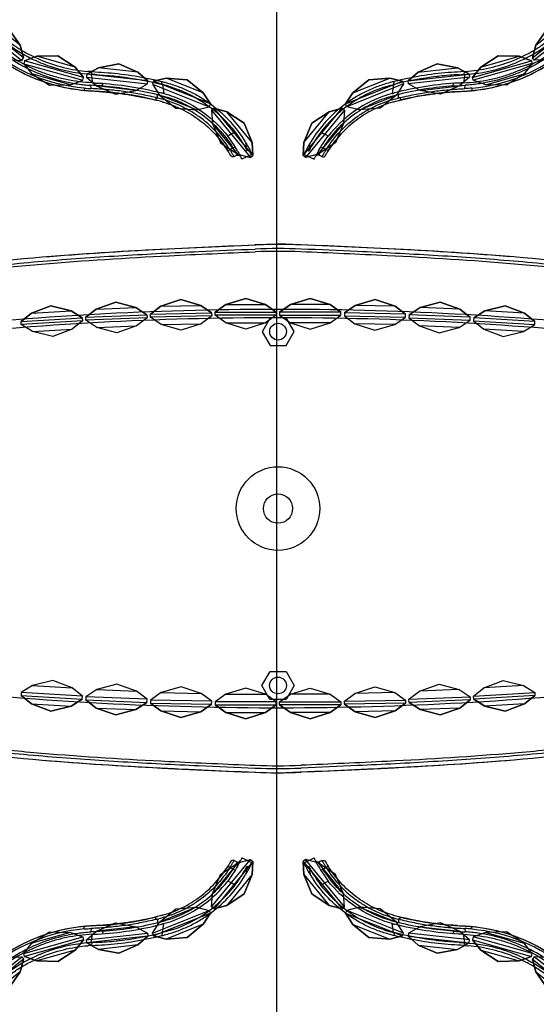
# Model space of a CAD drawing. Units: millimetres. Extents: x 2505 to 7586, y 535 to 3828.
# Drawn here: x 6329 to 6515, y 1262 to 1616 of the extents above; entities that cross this region are included whole.
import ezdxf

# ---------------------------------------------------------------- set-up
doc = ezdxf.new("R2010")
doc.units = ezdxf.units.MM
doc.linetypes.add('ACAD_ISO02W100', pattern=[15, 12, -3])
doc.styles.add('2F обычный', font='Montserrat-Light.ttf', dxfattribs={"width": 0.8})
doc.dimstyles.new('stroitelniy3', dxfattribs={"dimtxt": 80, "dimasz": 30, "dimexe": 5, "dimexo": 10, "dimgap": 20, "dimtad": 1, "dimtoh": 1, "dimdec": 0, "dimrnd": 5, "dimtxsty": '2F обычный', "dimblk": 'ARCHTICK', "dimcen": 0.09, "dimdle": 2, "dimadec": 0, "dimazin": 2, "dimtfac": 1, "dimtdec": 0, "dimtmove": 1, "dimatfit": 3, "dimfxl": 10, "dimtfill": 1, "dimtolj": 1, "dimtzin": 0, "dimarcsym": 1})

# ---------------------------------------------------------------- blocks, each defined once
blk = doc.blocks.new('A$C491369BB')
for p, q in [((239.62, 56.96), (251.38, 75.56)), ((252.31, 74.97), (240.55, 56.38)), ((246.99, 73.78), (239.36, 61.69)), ((252.57, 70.25), (244.93, 58.16)), ((219.68, 44.96), (238.94, 55.6)), ((239.47, 54.64), (220.21, 43.99)), ((234.24, 56.14), (221.72, 49.22)), ((237.43, 50.37), (224.91, 43.45)), ((213.55, 46.49), (199.65, 43.16)), ((196.54, 39.59), (217.94, 44.72)), ((218.19, 43.65), (196.8, 38.52)), ((174.78, 31.96), (195.04, 40.53)), ((195.47, 39.51), (175.21, 30.94)), ((190.43, 41.56), (177.25, 35.99)), ((215.09, 40.08), (201.18, 36.75)), ((193, 35.48), (179.83, 29.91)), ((158.87, 14.91), (174.21, 30.68)), ((175, 29.92), (159.66, 14.15)), ((174.28, 25.24), (164.31, 14.99))]:
    blk.add_line(p, q)
at = {"color": 7, "linetype": 'Continuous'}
for p, q in [((245.57, 74.48), (246.62, 74.14)), ((252, 74.5), (248.2, 75.73)), ((243.46, 71.91), (243.26, 71.48)), ((243.65, 72.32), (243.46, 71.91)), ((243.68, 72.37), (243.65, 72.32)), ((245.41, 71.4), (245.41, 71)), ((245.57, 71.35), (245.41, 71.4)), ((250.41, 72.97), (250.35, 70.15)), ((241.35, 67.99), (241.32, 67.95)), ((241.35, 67.99), (241.32, 67.95)), ((242.54, 70.08), (242.58, 70.15)), ((217.65, 49.92), (217.14, 49.74)), ((218.11, 50.08), (217.65, 49.92)), ((218.67, 50.29), (218.11, 50.08)), ((219.19, 50.48), (218.67, 50.29)), ((219.66, 50.66), (219.19, 50.48)), ((220.18, 50.85), (219.66, 50.66)), ((220.56, 51), (220.18, 50.85)), ((220.96, 50.2), (220.95, 48.89)), ((214.04, 48.7), (213.33, 48.48)), ((214.66, 48.9), (214.04, 48.7)), ((215.21, 49.08), (214.66, 48.9)), ((215.71, 49.25), (215.21, 49.08)), ((216.37, 49.47), (215.71, 49.25)), ((223.31, 45.63), (223.32, 48.85)), ((195.32, 44.32), (195.25, 44.31)), ((195.33, 44.32), (195.25, 44.3)), ((195.93, 44.45), (195.52, 44.37)), ((197.72, 43.88), (197.71, 42.66)), ((199.26, 45.07), (198.36, 44.92)), ((200.39, 45.28), (200, 45.21)), ((223.31, 45.63), (223.15, 45.56)), ((223.31, 45.63), (223.15, 45.57)), ((223.15, 45.57), (223.16, 44.5)), ((224.5, 45.03), (224.6, 45.07)), ((224.5, 45.03), (224.6, 45.07)), ((198.34, 38.82), (198.37, 41.86)), ((200.36, 39.17), (199.66, 39.05)), ((199.86, 42.13), (199.89, 42.13)), ((208.29, 40.85), (208.03, 40.78)), ((208.29, 40.84), (208.03, 40.78)), ((198.52, 38.84), (198.54, 37.83)), ((198.54, 37.83), (199.9, 38.07))]:
    blk.add_line(p, q, dxfattribs=at)
for points in [[(239.62, 56.96), (239.36, 61.69), (241.31, 68.91), (246.99, 73.78), (251.38, 75.56)], [(240.55, 56.38), (239.62, 56.96), (239.36, 61.69), (241.31, 68.91), (246.99, 73.78), (251.38, 75.56), (252.31, 74.97), (252.57, 70.25), (250.61, 63.03), (244.93, 58.16), (240.55, 56.38), (239.62, 56.96)], [(240.55, 56.38), (244.93, 58.16), (250.61, 63.03), (252.57, 70.25), (252.31, 74.97)], [(219.68, 44.96), (221.72, 49.22), (226.91, 54.61), (234.24, 56.14), (238.94, 55.6)], [(220.21, 43.99), (219.68, 44.96), (221.72, 49.22), (226.91, 54.61), (234.24, 56.14), (238.94, 55.6), (239.47, 54.64), (237.43, 50.37), (232.24, 44.98), (224.91, 43.45), (220.21, 43.99), (219.68, 44.96)], [(220.21, 43.99), (224.91, 43.45), (232.24, 44.98), (237.43, 50.37), (239.47, 54.64)], [(196.54, 39.59), (199.65, 43.16), (206.09, 46.97), (213.55, 46.49), (217.94, 44.72)], [(196.8, 38.52), (196.54, 39.59), (199.65, 43.16), (206.09, 46.97), (213.55, 46.49), (217.94, 44.72), (218.19, 43.65), (215.09, 40.08), (208.65, 36.27), (201.18, 36.75), (196.8, 38.52), (196.54, 39.59)], [(196.8, 38.52), (201.18, 36.75), (208.65, 36.27), (215.09, 40.08), (218.19, 43.65)], [(174.78, 31.96), (177.25, 35.99), (182.98, 40.8), (190.43, 41.56), (195.04, 40.53)], [(175.21, 30.94), (174.78, 31.96), (177.25, 35.99), (182.98, 40.8), (190.43, 41.56), (195.04, 40.53), (195.47, 39.51), (193, 35.48), (187.27, 30.67), (179.83, 29.91), (175.21, 30.94), (174.78, 31.96)], [(175.21, 30.94), (179.83, 29.91), (187.27, 30.67), (193, 35.48), (195.47, 39.51)], [(158.87, 14.91), (159.58, 19.59), (162.99, 26.25), (169.55, 29.84), (174.21, 30.68)], [(159.66, 14.15), (158.87, 14.91), (159.58, 19.59), (162.99, 26.25), (169.55, 29.84), (174.21, 30.68), (175, 29.92), (174.28, 25.24), (170.87, 18.58), (164.31, 14.99), (159.66, 14.15), (158.87, 14.91)], [(159.66, 14.15), (164.31, 14.99), (170.87, 18.58), (174.28, 25.24), (175, 29.92)]]:
    blk.add_lwpolyline(points)
for points in [[(243.26, 71.48), (243.03, 71.03), (242.8, 70.56), (242.55, 70.1), (242.3, 69.63), (242.04, 69.16), (241.77, 68.7), (241.5, 68.24)], [(217.14, 49.74), (216.58, 49.54), (216.37, 49.47)], [(213.33, 48.48), (212.52, 48.23), (212.05, 48.09), (211.55, 47.94), (211.04, 47.79), (210.51, 47.64), (209.96, 47.49), (209.4, 47.34), (208.83, 47.18), (208.24, 47.03), (207.65, 46.87), (207.04, 46.72), (206.41, 46.57), (205.77, 46.41), (205.12, 46.26), (204.46, 46.11), (203.79, 45.96), (203.11, 45.82), (202.43, 45.68), (201.75, 45.54), (201.06, 45.4), (200.39, 45.28)]]:
    blk.add_lwpolyline(points, dxfattribs=at)
for centre, radius, start, end in [((245.27, 73.53), 1, 72.0251, 157.8867), ((246.93, 75.1), 1, 252.0251, 340.6773), ((211.42, 87.53), 38.62, 337.3021, 340.0896), ((213.54, 86.75), 36.36, 340.1054, 340.6904), ((205.72, 89.74), 41.75, 332.734, 334.4498), ((207.37, 88.94), 42.06, 329.0566, 334.7539), ((209.43, 87.93), 37.61, 335.1533, 335.5535), ((291.43, 173.25), 111.88, 244.8805, 245.11), ((207.62, 88.79), 41.77, 334.7939, 335.3227), ((206.75, 89.18), 47.57, 336.4168, 338.1481), ((244.97, 18.03), 55.2, 83.2696, 84.339), ((206.71, 89.2), 47.62, 338.1463, 339.9301), ((206.12, 89.56), 41.3, 327.5518, 328.4515), ((207.07, 88.94), 40.18, 328.5686, 331.9989), ((204.38, 90.44), 43.26, 332.0312, 332.2826), ((204.69, 90.28), 42.91, 332.2824, 332.6096), ((205.04, 90.09), 42.51, 332.6098, 332.7354), ((206.58, 89.26), 47.76, 335.9053, 336.4152), ((206.67, 89.24), 43.68, 297.2313, 329.2144), ((206.7, 89.2), 46.62, 295.4598, 329.851), ((213.57, 85.21), 38.68, 329.8537, 329.9992), ((179.88, 156.01), 112.62, 280.4947, 290.9836), ((191.71, 125.18), 80.48, 290.8723, 291.3089), ((201.98, 99.88), 52.29, 293.124, 293.4577), ((206.63, 89.37), 43.81, 292.3922, 297.1916), ((179.79, 156.27), 115.9, 280.1263, 291.6617), ((180.05, 155.56), 114.24, 281.0254, 290.9753), ((208.44, -16.18), 61.91, 104.57, 137.5236), ((208.48, -16.25), 61.98, 102.3209, 137.3286), ((208.2, -16.72), 61.49, 102.2311, 137.2827), ((208.76, -17.4), 63.17, 102.3465, 104.574), ((209.49, -21.21), 67.05, 100.8068, 102.2611), ((209.09, -18.89), 64.7, 102.1097, 102.2886), ((209.27, -19.74), 65.56, 101.383, 102.0809), ((209.3, -19.87), 65.7, 101.2098, 101.3876), ((209.1, -18.85), 64.66, 100.8409, 101.2084), ((220.98, -80.9), 127.83, 100.3645, 100.8481), ((210.56, -26.51), 72.45, 100.5046, 100.8379), ((212.57, -37.35), 83.48, 100.364, 100.5073), ((179.75, 156.41), 119.04, 283.8748, 291.3821), ((194.62, 118.19), 79.03, 291.1676, 292.214), ((216.13, -58.86), 99.28, 99.5474, 100.3185), ((182.59, 140.3), 99.68, 279.9934, 280.1532), ((179.8, 156.14), 118.76, 279.9713, 283.3287), ((179.61, 157), 119.65, 283.3245, 283.7453), ((208.39, -15.96), 55.69, 100.3878, 113.8449), ((208.39, -15.82), 54.55, 101.5366, 101.721), ((208.35, -15.62), 54.34, 100.4017, 101.5372), ((208.5, -16.27), 56.03, 120.0138, 124.4978), ((208.48, -16.23), 55.98, 119.4658, 120.0128), ((208.46, -16.21), 55.95, 115.8394, 119.4654), ((208.47, -16.22), 55.96, 115.0925, 115.8388), ((208.48, -16.23), 55.98, 114.5629, 115.0925), ((208.48, -16.25), 56, 113.8173, 114.5629), ((208.55, -16.32), 56.09, 124.5071, 137.969)]:
    blk.add_arc(centre, radius, start, end, dxfattribs=at)
for points, knots in [([(245.57, 74.48), (245.57, 74.48), (245.55, 74.46), (245.52, 74.43), (245.49, 74.37), (245.42, 74.24), (245.31, 74.01), (245.16, 73.68), (244.98, 73.27), (244.7, 72.62), (244.49, 72.11), (244.34, 71.76)], [0, 0, 0, 0, 0.006505, 0.021606, 0.045762, 0.078923, 0.17109, 0.295019, 0.446001, 0.618358, 1, 1, 1, 1]), ([(248.2, 75.73), (248.2, 75.71), (248.16, 75.63), (248.11, 75.43), (248, 75.12), (247.91, 74.87), (247.86, 74.73)], [0, 0, 0, 0, 0.064522, 0.254724, 0.567638, 1, 1, 1, 1]), ([(251.44, 72.86), (251.52, 73.09), (251.72, 73.64), (251.9, 74.19), (252, 74.5)], [0, 0, 0, 0, 0.429627, 1, 1, 1, 1]), ([(244.34, 71.76), (243.2, 69.28), (240.42, 64.55), (235.85, 59.45), (231.67, 55.98), (228.3, 53.68), (224.71, 51.74), (222.22, 50.69), (220.96, 50.2)], [0, 0, 0, 0, 0.251361, 0.500744, 0.626017, 0.751193, 0.875544, 1, 1, 1, 1]), ([(222.8, 51.92), (223.92, 52.4), (226.13, 53.46), (229.29, 55.38), (232.28, 57.57), (235.97, 60.84), (240.02, 65.56), (242.52, 69.87), (243.57, 72.13)], [0, 0, 0, 0, 0.124001, 0.248497, 0.373665, 0.498749, 0.748149, 1, 1, 1, 1]), ([(243.57, 72.13), (243.56, 72.12), (243.6, 72.12), (243.61, 72.11), (243.62, 72.1)], [0, 0, 0, 0, 0.242314, 1, 1, 1, 1]), ([(243.62, 72.1), (243.64, 72.09), (243.74, 72.04), (243.85, 71.99), (243.94, 71.95)], [0, 0, 0, 0, 0.171416, 1, 1, 1, 1]), ([(244.34, 73.91), (244.4, 74.05), (244.09, 73.3), (243.96, 73), (243.77, 72.57), (243.68, 72.37)], [0, 0, 0, 0, 0.279028, 0.601905, 1, 1, 1, 1]), ([(247.05, 72.63), (246.67, 71.71), (245.78, 69.76), (244.77, 67.87), (244.19, 66.88)], [0, 0, 0, 0, 0.465452, 1, 1, 1, 1]), ([(246.62, 74.14), (246.62, 74.14), (246.63, 74.11), (246.62, 74.04), (246.59, 73.88), (246.52, 73.62), (246.4, 73.28), (246.25, 72.86), (245.98, 72.2), (245.75, 71.69), (245.57, 71.35)], [0, 0, 0, 0, 0.006676, 0.021681, 0.077967, 0.168208, 0.290961, 0.442058, 0.615538, 1, 1, 1, 1]), ([(245.57, 71.35), (245.74, 71.27), (245.99, 71.15), (246.25, 71.04), (246.33, 70.99)], [0, 0, 0, 0, 0.659219, 1, 1, 1, 1]), ([(247.07, 65.86), (247.8, 67.14), (248.99, 69.48), (250.01, 71.89), (250.41, 72.97)], [0, 0, 0, 0, 0.560477, 1, 1, 1, 1]), ([(220.95, 48.89), (223.24, 49.76), (227.77, 51.75), (233.91, 55.97), (239.25, 61.16), (242.17, 65.19), (243.44, 67.31)], [0, 0, 0, 0, 0.248894, 0.498818, 0.749264, 1, 1, 1, 1]), ([(224.6, 45.07), (226, 45.65), (228.76, 46.91), (232.69, 49.21), (236.39, 51.87), (240.96, 55.87), (245.92, 61.67), (248.94, 66.99), (250.18, 69.76)], [0, 0, 0, 0, 0.124713, 0.249637, 0.374686, 0.49982, 0.749905, 1, 1, 1, 1]), ([(247.02, 65.78), (246.79, 65.87), (245.85, 66.25), (244.9, 66.62), (244.19, 66.88)], [0, 0, 0, 0, 0.24766, 1, 1, 1, 1]), ([(220.39, 49.98), (218.54, 49.28), (214.81, 47.96), (210.09, 46.57), (206.3, 45.61), (203.45, 44.96), (200.59, 44.39), (198.68, 44.06), (197.72, 43.88)], [0, 0, 0, 0, 0.252913, 0.503541, 0.628144, 0.752377, 0.876322, 1, 1, 1, 1]), ([(220.39, 49.98), (220.35, 50.09), (220.28, 50.29), (220.21, 50.56), (220.18, 50.73), (220.18, 50.85), (220.2, 50.86)], [0, 0, 0, 0, 0.369419, 0.696279, 0.91029, 1, 1, 1, 1]), ([(222.52, 51.8), (221.94, 51.55), (221.17, 51.24), (220.4, 50.94), (220.2, 50.86)], [0, 0, 0, 0, 0.748666, 1, 1, 1, 1]), ([(223.32, 48.85), (223.26, 48.82), (223.13, 48.79), (222.88, 48.68), (222.69, 48.61), (222.57, 48.56)], [0, 0, 0, 0, 0.249926, 0.499973, 1, 1, 1, 1]), ([(165.47, 25), (167.59, 27.26), (172.21, 31.44), (180.02, 36.57), (187.14, 39.78), (192.35, 41.42), (195.39, 42.19), (196.93, 42.5), (197.71, 42.65)], [0, 0, 0, 0, 0.249299, 0.498109, 0.747803, 0.873631, 0.936741, 1, 1, 1, 1]), ([(195.17, 43.38), (195.13, 43.59), (195.1, 43.88), (195.14, 44.19), (195.21, 44.29), (195.25, 44.3)], [0, 0, 0, 0, 0.662298, 0.879157, 1, 1, 1, 1]), ([(201.9, 43.43), (201.94, 43.22), (201.97, 42.93), (201.93, 42.62), (201.88, 42.51), (201.84, 42.5)], [0, 0, 0, 0, 0.660997, 0.880841, 1, 1, 1, 1]), ([(204.28, 38.92), (207.49, 39.57), (213.86, 41.19), (220.08, 43.31), (223.16, 44.5)], [0, 0, 0, 0, 0.498198, 1, 1, 1, 1]), ([(198.37, 41.86), (195.28, 41.32), (190.7, 40.16), (184.87, 37.88), (179.27, 35.16), (172.7, 30.96), (168.04, 26.81), (165.9, 24.57)], [0, 0, 0, 0, 0.251724, 0.376997, 0.501913, 0.750924, 1, 1, 1, 1]), ([(167.04, 19.9), (168.02, 21.01), (170.06, 23.17), (173.38, 26.15), (176.92, 28.85), (181.92, 32.05), (188.65, 35.3), (194.39, 36.98), (197.31, 37.59)], [0, 0, 0, 0, 0.125024, 0.249794, 0.374441, 0.499107, 0.748818, 1, 1, 1, 1])]:
    blk.add_open_spline(points, degree=3, knots=knots, dxfattribs=at)
for points in [[(245.41, 71.4), (245.06, 71.52), (244.7, 71.64), (244.34, 71.76)], [(226.74, 47.1), (225.62, 46.56), (224.47, 46.08), (223.31, 45.63)], [(195.17, 43.38), (196.02, 43.56), (196.87, 43.73), (197.72, 43.88)], [(201.9, 43.43), (200.51, 43.15), (199.1, 42.92), (197.71, 42.65)], [(200, 45.21), (199.33, 45.09), (198.65, 44.97), (197.98, 44.84)], [(198.37, 41.87), (198.86, 41.96), (199.36, 42.04), (199.86, 42.13)], [(199.9, 38.08), (201.36, 38.35), (202.83, 38.62), (204.28, 38.92)]]:
    blk.add_open_spline(points, degree=3, dxfattribs=at)
blk = doc.blocks.new('A$C4C1F4AED')
for p, q in [((3.85, 8.8), (18.15, 8.8)), ((22, 6.05), (0, 6.05)), ((0, 4.95), (22, 4.95)), ((3.85, 2.2), (18.15, 2.2))]:
    blk.add_line(p, q)
for points in [[(22, 6.05), (18.15, 8.8), (11, 11), (3.85, 8.8), (0, 6.05)], [(22, 4.95), (22, 6.05), (18.15, 8.8), (11, 11), (3.85, 8.8), (0, 6.05), (0, 4.95), (3.85, 2.2), (11, 0), (18.15, 2.2), (22, 4.95), (22, 6.05)], [(22, 4.95), (18.15, 2.2), (11, 0), (3.85, 2.2), (0, 4.95)]]:
    blk.add_lwpolyline(points)
blk = doc.blocks.new('A$C581F7ACE')
at = {"linetype": 'ACAD_ISO02W100'}
blk.add_lwpolyline([(11.55, 5.02), (8.65, 10.02), (2.87, 10), (0, 4.99), (2.9, 0), (8.67, 0.02)], close=True, dxfattribs=at)
blk = doc.blocks.new('A$C78544DED')
at = {"color": 0, "linetype": 'ByBlock'}
for centre, start, end in [((410.63, 197.5), 87.6193, 92.3804), ((410.63, 407.84), 267.6194, 272.3806)]:
    blk.add_arc(centre, 197.5, start, end, dxfattribs=at)
for points, knots in [([(0.35, 303.43), (2.57, 305.32), (4.79, 307.2), (9.6, 311.13), (12.19, 313.18), (16.74, 316.55), (18.67, 317.92), (22.6, 320.53), (24.6, 321.79), (30.7, 325.41), (34.9, 327.64), (47.79, 333.84), (56.79, 337.33), (71.16, 342.22), (76.4, 343.86), (85.47, 346.57), (89.29, 347.68), (96.92, 349.84), (100.74, 350.9), (112.2, 353.99), (119.85, 355.95), (142.8, 361.55), (158.13, 364.93), (183.73, 370.09), (193.97, 372.03), (212.4, 375.33), (220.59, 376.73), (236.99, 379.42), (245.21, 380.71), (269.9, 384.35), (286.41, 386.5), (310.55, 389.07), (318.15, 389.8), (340.97, 391.73), (356.21, 392.67), (381.78, 393.96), (392.1, 394.4), (402.42, 394.83)], [4.08413, 4.08413, 4.08413, 4.08413, 12.817244, 12.817244, 22.86014, 22.86014, 30.118489, 30.118489, 37.376838, 37.376838, 51.893536, 51.893536, 80.926931, 80.926931, 97.250872, 97.250872, 109.072549, 109.072549, 120.894227, 120.894227, 144.537582, 144.537582, 191.824293, 191.824293, 223.250838, 223.250838, 248.243434, 248.243434, 273.236029, 273.236029, 323.221221, 323.221221, 346.172802, 346.172802, 392.075964, 392.075964, 423.071016, 423.071016, 423.071016, 423.071016]), ([(820.9, 303.43), (818.68, 305.32), (816.46, 307.19), (811.65, 311.13), (809.06, 313.18), (804.51, 316.55), (802.58, 317.92), (798.65, 320.53), (796.65, 321.79), (790.55, 325.41), (786.35, 327.64), (773.46, 333.84), (764.46, 337.33), (750.09, 342.22), (744.85, 343.86), (735.78, 346.57), (731.96, 347.68), (724.32, 349.84), (720.5, 350.9), (709.04, 353.99), (701.4, 355.95), (678.44, 361.56), (663.11, 364.93), (637.51, 370.09), (627.27, 372.03), (608.83, 375.33), (600.65, 376.74), (584.24, 379.43), (576.02, 380.71), (551.32, 384.36), (534.8, 386.5), (510.67, 389.08), (503.07, 389.81), (480.29, 391.73), (465.07, 392.67), (439.5, 393.95), (429.17, 394.4), (418.83, 394.83)], [4.085438, 4.085438, 4.085438, 4.085438, 12.818074, 12.818074, 22.861048, 22.861048, 30.119569, 30.119569, 37.378091, 37.378091, 51.895134, 51.895134, 80.92922, 80.92922, 97.253528, 97.253528, 109.076385, 109.076385, 120.899243, 120.899243, 144.544958, 144.544958, 191.836388, 191.836388, 223.264297, 223.264297, 248.265793, 248.265793, 273.267289, 273.267289, 323.270282, 323.270282, 346.188774, 346.188774, 392.025758, 392.025758, 423.071016, 423.071016, 423.071016, 423.071016]), ([(0.35, 301.91), (2.57, 300.02), (4.79, 298.15), (9.6, 294.21), (12.19, 292.16), (16.74, 288.79), (18.67, 287.43), (22.6, 284.81), (24.6, 283.55), (30.7, 279.93), (34.9, 277.7), (47.79, 271.5), (56.79, 268.01), (71.16, 263.12), (76.4, 261.48), (85.47, 258.77), (89.29, 257.66), (96.92, 255.5), (100.74, 254.45), (112.2, 251.36), (119.85, 249.4), (142.8, 243.79), (158.13, 240.41), (183.73, 235.25), (193.97, 233.31), (212.4, 230.01), (220.59, 228.61), (236.99, 225.92), (245.21, 224.63), (269.9, 220.99), (286.41, 218.85), (310.55, 216.27), (318.15, 215.54), (340.97, 213.61), (356.21, 212.67), (381.78, 211.39), (392.1, 210.94), (402.42, 210.51)], [4.08413, 4.08413, 4.08413, 4.08413, 12.817244, 12.817244, 22.860141, 22.860141, 30.11849, 30.11849, 37.376839, 37.376839, 51.893537, 51.893537, 80.926933, 80.926933, 97.250874, 97.250874, 109.072553, 109.072553, 120.894232, 120.894232, 144.53759, 144.53759, 191.824306, 191.824306, 223.250852, 223.250852, 248.243457, 248.243457, 273.236061, 273.236061, 323.221271, 323.221271, 346.172818, 346.172818, 392.075912, 392.075912, 423.071016, 423.071016, 423.071016, 423.071016]), ([(820.9, 301.91), (818.68, 300.02), (816.46, 298.15), (811.65, 294.21), (809.06, 292.16), (804.51, 288.79), (802.58, 287.42), (798.65, 284.81), (796.65, 283.55), (790.55, 279.93), (786.35, 277.7), (773.46, 271.5), (764.46, 268.01), (750.09, 263.12), (744.85, 261.48), (735.78, 258.77), (731.96, 257.66), (724.32, 255.5), (720.5, 254.44), (709.04, 251.35), (701.4, 249.39), (678.44, 243.79), (663.11, 240.41), (637.51, 235.25), (627.27, 233.31), (608.83, 230.01), (600.65, 228.6), (584.24, 225.91), (576.02, 224.63), (551.32, 220.98), (534.8, 218.84), (510.67, 216.26), (503.07, 215.53), (480.29, 213.61), (465.07, 212.68), (439.5, 211.39), (429.17, 210.94), (418.83, 210.51)], [4.085438, 4.085438, 4.085438, 4.085438, 12.818074, 12.818074, 22.861044, 22.861044, 30.119564, 30.119564, 37.378084, 37.378084, 51.895125, 51.895125, 80.929206, 80.929206, 97.253513, 97.253513, 109.076364, 109.076364, 120.899215, 120.899215, 144.544916, 144.544916, 191.83632, 191.83632, 223.264221, 223.264221, 248.265667, 248.265667, 273.267114, 273.267114, 323.270006, 323.270006, 346.188683, 346.188683, 392.026036, 392.026036, 423.071016, 423.071016, 423.071016, 423.071016])]:
    blk.add_open_spline(points, degree=3, knots=knots, dxfattribs=at)
blk = doc.blocks.new('A$C23590429')
at = {"color": 0, "linetype": 'ByBlock'}
for centre, radius in [((414.47, 368.68), 3), ((414.46, 305.17), 5.25), ((414.46, 241.66), 3)]:
    blk.add_circle(centre, radius, dxfattribs=at)
for centre, radius, start, end in [((414.48, 200), 200, 87.6193, 92.3804), ((414.48, 200), 198.5, 87.6193, 92.3804), ((414.48, 410.34), 200, 267.6194, 272.3806), ((414.48, 410.34), 198.5, 267.6194, 272.3806)]:
    blk.add_arc(centre, radius, start, end, dxfattribs=at)
for points, knots in [([(0.35, 305.93), (7.15, 311.75), (33.3, 333.93), (110.07, 359.67), (213.4, 381.24), (319.19, 395.98), (380.71, 398.77), (406.17, 399.83)], [1.16337, 1.16337, 1.16337, 1.16337, 27.909858, 103.635884, 238.35261, 346.629965, 423.071016, 423.071016, 423.071016, 423.071016]), ([(828.6, 305.93), (821.8, 311.75), (795.65, 333.93), (718.88, 359.67), (615.56, 381.24), (509.76, 395.98), (448.25, 398.77), (422.78, 399.83)], [1.164682, 1.164682, 1.164682, 1.164682, 27.909858, 103.635884, 238.35261, 346.629965, 423.071016, 423.071016, 423.071016, 423.071016]), ([(1.77, 305.17), (4.63, 307.62), (7.5, 310.06), (12.81, 314.4), (15.25, 316.33), (19.8, 319.72), (21.89, 321.2), (26.16, 324.04), (28.33, 325.39), (34.96, 329.29), (39.52, 331.67), (53.55, 338.25), (63.36, 341.91), (79.56, 347.22), (85.84, 349.1), (98.42, 352.74), (104.71, 354.48), (117.3, 357.83), (123.6, 359.44), (142.5, 364.09), (155.12, 366.93), (178.78, 371.89), (189.81, 374.04), (209.45, 377.65), (218.04, 379.16), (235.27, 382.04), (243.91, 383.43), (269.85, 387.34), (287.21, 389.64), (313.64, 392.51), (322.67, 393.38), (340.76, 394.87), (349.81, 395.5), (367.93, 396.58), (377, 397.04), (392.79, 397.76), (399.51, 398.05), (406.23, 398.33)], [1.745891, 1.745891, 1.745891, 1.745891, 13.012607, 13.012607, 22.417241, 22.417241, 30.230616, 30.230616, 38.043992, 38.043992, 53.670742, 53.670742, 84.924243, 84.924243, 104.379608, 104.379608, 123.834972, 123.834972, 143.290336, 143.290336, 182.201065, 182.201065, 216.070903, 216.070903, 242.333626, 242.333626, 268.59635, 268.59635, 321.121796, 321.121796, 348.376991, 348.376991, 375.632185, 375.632185, 402.887379, 402.887379, 423.071016, 423.071016, 423.071016, 423.071016]), ([(827.18, 305.17), (824.32, 307.62), (821.45, 310.05), (816.14, 314.4), (813.7, 316.33), (809.15, 319.72), (807.06, 321.2), (802.8, 324.03), (800.62, 325.39), (793.99, 329.29), (789.43, 331.67), (775.4, 338.25), (765.6, 341.91), (749.4, 347.22), (743.11, 349.1), (730.53, 352.74), (724.24, 354.48), (711.65, 357.83), (705.35, 359.44), (686.45, 364.08), (673.83, 366.93), (650.17, 371.89), (639.14, 374.04), (619.5, 377.65), (610.91, 379.16), (593.68, 382.04), (585.04, 383.43), (559.1, 387.34), (541.74, 389.64), (515.33, 392.51), (506.31, 393.38), (488.26, 394.87), (479.23, 395.49), (461.14, 396.57), (452.09, 397.03), (436.27, 397.76), (429.5, 398.05), (422.72, 398.33)], [1.747201, 1.747201, 1.747201, 1.747201, 13.01336, 13.01336, 22.417877, 22.417877, 30.231166, 30.231166, 38.044454, 38.044454, 53.671031, 53.671031, 84.924184, 84.924184, 104.379394, 104.379394, 123.834603, 123.834603, 143.289812, 143.289812, 182.200231, 182.200231, 216.070812, 216.070812, 242.334625, 242.334625, 268.598438, 268.598438, 321.126064, 321.126064, 348.327115, 348.327115, 375.528167, 375.528167, 402.729218, 402.729218, 423.071016, 423.071016, 423.071016, 423.071016]), ([(0.35, 304.41), (7.15, 298.59), (33.3, 276.41), (110.07, 250.68), (213.4, 229.1), (319.19, 214.36), (380.71, 211.57), (406.17, 210.51)], [1.16337, 1.16337, 1.16337, 1.16337, 27.909858, 103.635884, 238.35261, 346.629965, 423.071016, 423.071016, 423.071016, 423.071016]), ([(1.77, 305.17), (4.63, 302.72), (7.5, 300.29), (12.81, 295.94), (15.25, 294.01), (19.8, 290.62), (21.89, 289.14), (26.16, 286.31), (28.33, 284.95), (34.96, 281.05), (39.52, 278.67), (53.55, 272.09), (63.36, 268.43), (79.56, 263.12), (85.84, 261.24), (98.42, 257.6), (104.71, 255.86), (117.3, 252.51), (123.6, 250.9), (142.5, 246.26), (155.12, 243.41), (178.78, 238.45), (189.81, 236.3), (209.45, 232.69), (218.04, 231.18), (235.27, 228.3), (243.91, 226.92), (269.85, 223), (287.21, 220.7), (313.64, 217.83), (322.67, 216.96), (340.76, 215.47), (349.81, 214.85), (367.93, 213.76), (377, 213.31), (392.79, 212.58), (399.51, 212.29), (406.23, 212.01)], [1.745891, 1.745891, 1.745891, 1.745891, 13.012607, 13.012607, 22.417241, 22.417241, 30.230616, 30.230616, 38.043991, 38.043991, 53.670742, 53.670742, 84.924242, 84.924242, 104.379608, 104.379608, 123.834973, 123.834973, 143.290338, 143.290338, 182.201069, 182.201069, 216.070903, 216.070903, 242.333622, 242.333622, 268.59634, 268.59634, 321.121777, 321.121777, 348.377109, 348.377109, 375.632442, 375.632442, 402.887775, 402.887775, 423.071016, 423.071016, 423.071016, 423.071016]), ([(827.18, 305.17), (824.32, 302.72), (821.45, 300.29), (816.14, 295.94), (813.7, 294.01), (809.15, 290.62), (807.06, 289.14), (802.8, 286.31), (800.62, 284.95), (793.99, 281.05), (789.43, 278.67), (775.4, 272.09), (765.6, 268.43), (749.4, 263.12), (743.11, 261.24), (730.53, 257.6), (724.24, 255.86), (711.65, 252.51), (705.35, 250.9), (686.45, 246.26), (673.83, 243.41), (650.17, 238.45), (639.14, 236.3), (619.5, 232.69), (610.91, 231.18), (593.68, 228.3), (585.04, 226.92), (559.1, 223), (541.74, 220.7), (515.33, 217.83), (506.31, 216.96), (488.26, 215.47), (479.23, 214.85), (461.14, 213.77), (452.09, 213.31), (436.27, 212.58), (429.5, 212.29), (422.72, 212.01)], [1.747201, 1.747201, 1.747201, 1.747201, 13.01336, 13.01336, 22.417877, 22.417877, 30.231166, 30.231166, 38.044454, 38.044454, 53.671032, 53.671032, 84.924186, 84.924186, 104.379399, 104.379399, 123.834612, 123.834612, 143.289825, 143.289825, 182.200251, 182.200251, 216.070817, 216.070817, 242.334619, 242.334619, 268.598422, 268.598422, 321.126028, 321.126028, 348.327522, 348.327522, 375.529016, 375.529016, 402.730509, 402.730509, 423.071016, 423.071016, 423.071016, 423.071016]), ([(828.6, 304.41), (821.8, 298.59), (795.65, 276.41), (718.88, 250.68), (615.56, 229.1), (509.76, 214.36), (448.25, 211.57), (422.78, 210.51)], [1.164682, 1.164682, 1.164682, 1.164682, 27.909858, 103.635884, 238.35261, 346.629965, 423.071016, 423.071016, 423.071016, 423.071016])]:
    blk.add_open_spline(points, degree=3, knots=knots, dxfattribs=at)
blk = doc.blocks.new('_ArchTick')
at = {"color": 0, "linetype": 'ByBlock', "const_width": 0.15}
blk.add_lwpolyline([(-0.5, -0.5), (0.5, 0.5)], dxfattribs=at)
blk = doc.blocks.new('*D70')
at = {"color": 0, "lineweight": -2, "transparency": 16777216}
for p, q in [((5904.72, 1413.68), (5904.72, 1077.49)), ((6935.67, 1407.16), (6935.67, 1077.49)), ((5902.72, 1082.49), (6937.67, 1082.49))]:
    blk.add_line(p, q, dxfattribs=at)
at = {"layer": 'Defpoints', "color": 0, "transparency": 16777216}
for p in [(5904.72, 1423.68, 2.54), (6935.67, 1417.16, 2.54), (6935.67, 1082.49)]:
    blk.add_point(p, dxfattribs=at)
at = {"color": 0, "lineweight": -2, "transparency": 16777216, "xscale": 25, "yscale": 25, "zscale": 25, "rotation": 180}
blk.add_blockref('_ArchTick', (5904.72, 1082.49), dxfattribs=at)
at = {"color": 0, "lineweight": -2, "transparency": 16777216, "xscale": 25, "yscale": 25, "zscale": 25}
blk.add_blockref('_ArchTick', (6935.67, 1082.49), dxfattribs=at)
at = {"color": 0, "transparency": 16777216, "insert": (6420.2, 1132.91), "char_height": 60, "attachment_point": 5, "style": '2F обычный', "bg_fill": 3, "box_fill_scale": 1.1, "bg_fill_color": 256, "bg_fill_true_color": 13158600, "bg_fill_transparency": 0}
blk.add_mtext('\\A1;1030', dxfattribs=at)

msp = doc.modelspace()

# ---------------------------------------------------------------- linework, layer by layer
at = {"linetype": 'ByBlock'}
for centre, radius in [((6422.04, 1503.64), 3), ((6422.03, 1440.13), 15), ((6422.03, 1376.62), 3)]:
    msp.add_circle(centre, radius, dxfattribs=at)
for points in [[(6007.03, 1440.13), (6028.85, 1457.53), (6098.56, 1487.11), (6230.06, 1516.38), (6337.42, 1530.44), (6422.05, 1535.13)], [(6837.06, 1440.13), (6815.24, 1457.53), (6745.53, 1487.11), (6614.03, 1516.38), (6506.67, 1530.44), (6422.05, 1535.13)], [(6007.03, 1440.13), (6028.85, 1422.73), (6098.56, 1393.15), (6230.06, 1363.88), (6337.42, 1349.82), (6422.05, 1345.13)], [(6837.06, 1440.13), (6815.24, 1422.73), (6745.53, 1393.15), (6614.03, 1363.88), (6506.67, 1349.82), (6422.05, 1345.13)]]:
    msp.add_spline(points, degree=3, dxfattribs=at)
for points, knots in [([(6787.3, 1440.13), (6779.88, 1444.26), (6775.23, 1446.69), (6762.41, 1452.92), (6753.7, 1456.75), (6734.64, 1464.29), (6724.29, 1467.99), (6702.18, 1475.11), (6690.4, 1478.53), (6665.64, 1484.97), (6652.65, 1488), (6625.67, 1493.56), (6611.67, 1496.1), (6577.72, 1501.47), (6557.43, 1504.06), (6515.89, 1508.14), (6494.65, 1509.63), (6451.75, 1511.46), (6430.08, 1511.8), (6386.87, 1511.31), (6365.32, 1510.49), (6322.35, 1507.67), (6300.94, 1505.65), (6260.91, 1500.68), (6242.19, 1497.82), (6207.12, 1491.41), (6190.7, 1487.89), (6161.33, 1480.65), (6148.2, 1477), (6123.6, 1469.32), (6112.13, 1465.3), (6093.06, 1457.85), (6085.13, 1454.45), (6071.33, 1447.98), (6065.34, 1444.9), (6056.77, 1440.13)], [3.747948, 3.747948, 3.747948, 3.747948, 3.814016, 3.814016, 3.916194, 3.916194, 4.018372, 4.018372, 4.12055, 4.12055, 4.222728, 4.222728, 4.324906, 4.324906, 4.46374, 4.46374, 4.602574, 4.602574, 4.741408, 4.741408, 4.880242, 4.880242, 5.022429, 5.022429, 5.15408, 5.15408, 5.279453, 5.279453, 5.390932, 5.390932, 5.502411, 5.502411, 5.593408, 5.593408, 5.676546, 5.676546, 5.676546, 5.676546]), ([(6781.11, 1440.13), (6777.41, 1442.16), (6773.41, 1444.23), (6761.45, 1450.06), (6752.86, 1453.85), (6734.03, 1461.31), (6723.8, 1464.99), (6701.91, 1472.06), (6690.25, 1475.46), (6665.71, 1481.87), (6652.84, 1484.88), (6626.07, 1490.43), (6612.19, 1492.97), (6578.45, 1498.34), (6558.25, 1500.94), (6516.89, 1505.05), (6495.73, 1506.55), (6452.99, 1508.42), (6431.4, 1508.79), (6388.32, 1508.35), (6366.84, 1507.55), (6323.65, 1504.77), (6301.98, 1502.75), (6261.87, 1497.79), (6243.32, 1494.96), (6208.47, 1488.62), (6192.12, 1485.13), (6162.81, 1477.94), (6149.68, 1474.3), (6125.09, 1466.66), (6113.63, 1462.66), (6094.89, 1455.36), (6087.24, 1452.1), (6073.93, 1445.91), (6068.14, 1442.98), (6062.95, 1440.13)], [3.756006, 3.756006, 3.756006, 3.756006, 3.812953, 3.812953, 3.914826, 3.914826, 4.016699, 4.016699, 4.118572, 4.118572, 4.220446, 4.220446, 4.322319, 4.322319, 4.46105, 4.46105, 4.59978, 4.59978, 4.738511, 4.738511, 4.877241, 4.877241, 5.021449, 5.021449, 5.152262, 5.152262, 5.277375, 5.277375, 5.389136, 5.389136, 5.500896, 5.500896, 5.588869, 5.588869, 5.668772, 5.668772, 5.668772, 5.668772]), ([(6056.77, 1440.13), (6064.5, 1435.84), (6069, 1433.49), (6081.66, 1427.34), (6090.37, 1423.51), (6109.42, 1415.98), (6119.77, 1412.27), (6141.89, 1405.15), (6153.66, 1401.73), (6178.42, 1395.29), (6191.41, 1392.27), (6218.39, 1386.7), (6232.39, 1384.16), (6266.34, 1378.8), (6286.64, 1376.21), (6328.17, 1372.13), (6349.41, 1370.63), (6392.32, 1368.8), (6413.98, 1368.46), (6457.19, 1368.95), (6478.74, 1369.77), (6521.71, 1372.59), (6543.12, 1374.61), (6583.16, 1379.58), (6601.87, 1382.44), (6636.94, 1388.86), (6653.37, 1392.37), (6682.73, 1399.61), (6695.86, 1403.27), (6720.46, 1410.94), (6731.93, 1414.96), (6751.01, 1422.41), (6758.94, 1425.81), (6772.81, 1432.32), (6778.86, 1435.43), (6787.3, 1440.13)], [0.608612, 0.608612, 0.608612, 0.608612, 0.672423, 0.672423, 0.774601, 0.774601, 0.876779, 0.876779, 0.978957, 0.978957, 1.081135, 1.081135, 1.183313, 1.183313, 1.322147, 1.322147, 1.460981, 1.460981, 1.599815, 1.599815, 1.738649, 1.738649, 1.880836, 1.880836, 2.012487, 2.012487, 2.137861, 2.137861, 2.24934, 2.24934, 2.360819, 2.360819, 2.451816, 2.451816, 2.535892, 2.535892, 2.535892, 2.535892])]:
    msp.add_open_spline(points, degree=3, knots=knots, dxfattribs=at)

# ---------------------------------------------------------------- block references
at = {"linetype": 'ByBlock', "xscale": -1}
for name, p, rotation in [('A$C491369BB', (6153.35, 1609.74), 187.1668779685994), ('A$C4C1F4AED', (6329.52, 1512.22, 0), 183.3472540162424), ('A$C4C1F4AED', (6352.8, 1513.8, 0), 182.2176191934285), ('A$C4C1F4AED', (6376.11, 1514.91, 0), 181.1062730487784), ('A$C4C1F4AED', (6399.43, 1515.57, 0), 180), ('A$C581F7ACE', (6416.28, 1381.64), 180), ('A$C4C1F4AED', (6514.54, 1368.04, 0), 3.347254016242465), ('A$C4C1F4AED', (6467.96, 1365.35, 0), 1.106273048778359), ('A$C4C1F4AED', (6491.26, 1366.47, 0), 2.217619193428426), ('A$C491369BB', (6690.72, 1270.51), 7.165929751273747)]:
    msp.add_blockref(name, p, dxfattribs=dict(at, rotation=rotation))
at = {"linetype": 'ByBlock'}
for name, p, rotation in [('A$C491369BB', (6690.72, 1609.75), 172.8340702487262), ('A$C4C1F4AED', (6444.63, 1515.57, 0), 180), ('A$C4C1F4AED', (6467.96, 1514.91, 0), 178.8937269512216), ('A$C4C1F4AED', (6491.26, 1513.8, 0), 177.7823808065716), ('A$C4C1F4AED', (6514.54, 1512.22, 0), 176.6527459837575), ('A$C4C1F4AED', (6329.52, 1368.04, 0), 356.6527459837575), ('A$C4C1F4AED', (6352.8, 1366.47, 0), 357.7823808065716), ('A$C4C1F4AED', (6376.11, 1365.35, 0), 358.8937269512217), ('A$C491369BB', (6153.35, 1270.52), 352.8331220314006)]:
    msp.add_blockref(name, p, dxfattribs=dict(at, rotation=rotation))
for name, p in [('A$C23590429', (6007.57, 1134.96)), ('A$C78544DED', (6011.41, 1137.46)), ('A$C581F7ACE', (6416.29, 1498.62)), ('A$C4C1F4AED', (6399.43, 1364.69, 0))]:
    msp.add_blockref(name, p, dxfattribs=at)
at = {"linetype": 'ByBlock', "xscale": -1}
msp.add_blockref('A$C4C1F4AED', (6444.63, 1364.69, 0), dxfattribs=at)

# ---------------------------------------------------------------- next in the draw order: dimensions: what is measured, and where the dimension line sits
at = {"color": 252}
dim = msp.add_linear_dim(base=(6935.67, 1082.49, -2.54), p1=(5904.72, 1423.68), p2=(6935.67, 1417.16), dimstyle='stroitelniy3', override={"dimtxt": 60, "dimasz": 25}, dxfattribs=at)
dim.commit()
dim.dimension.update_dxf_attribs({"geometry": '*D70', "text_midpoint": (6420.2, 1132.91, -2.54)})

# ---------------------------------------------------------------- next in the draw order: linework, layer by layer
at = {"layer": 'Defpoints', "color": 30}
msp.add_xline((6421.57, 4214.51), (0, 1), dxfattribs=at)

doc.saveas('drawing.dxf')
